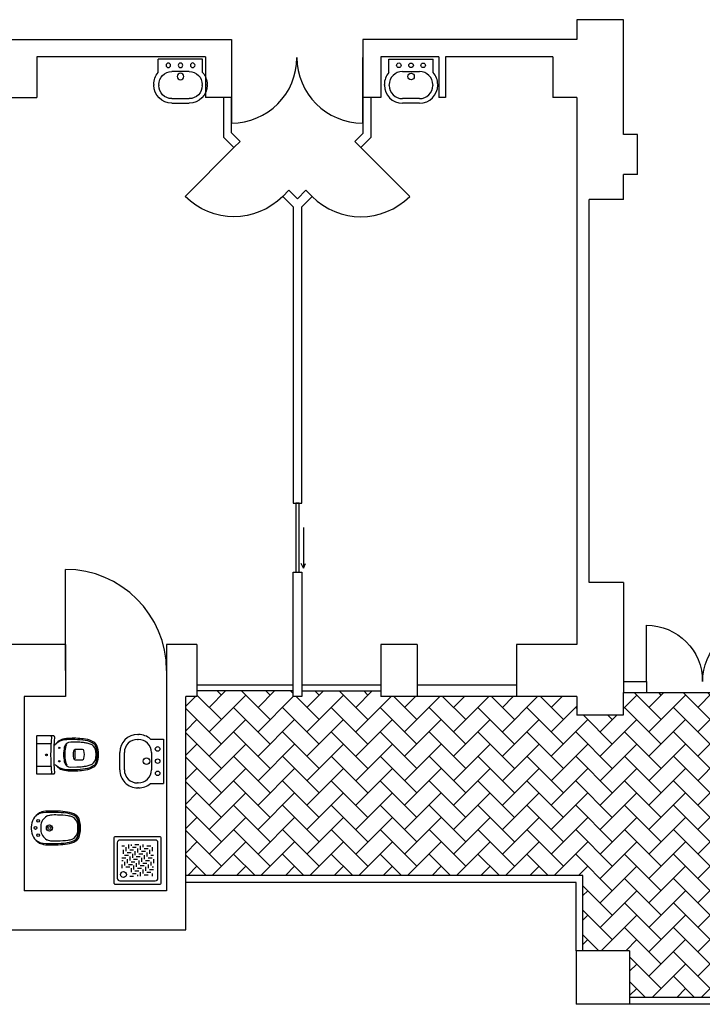
# Model space of a CAD drawing. Extents: x 113 to 345, y -126 to 115.
# Drawn here: x 245 to 253, y 0 to 11 of the extents above; entities that cross this region are included whole.
import ezdxf

# ---------------------------------------------------------------- set-up
doc = ezdxf.new("R2010")
doc.units = 0
doc.header["$LTSCALE"] = 5
doc.header["$MEASUREMENT"] = 0
doc.layers.get('0').update_dxf_attribs({"linetype": 'CONTINUOUS'})
for name, color, linetype in [('A_VISTA', 7, 'CONTINUOUS'), ('CG RETINO BALCONI', 7, 'CONTINUOUS'), ('I_IDRICOSAN', 210, 'CONTINUOUS'), ('INFISSI', 253, 'CONTINUOUS'), ('WA', 252, 'CONTINUOUS'), ('WA-EST', 251, 'CONTINUOUS')]:
    doc.layers.add(name, color=color, linetype=linetype)

# ---------------------------------------------------------------- blocks, each defined once
blk = doc.blocks.new('*U81')
for p, q in [((-0.7600000000005819, -4.590367361823715e-17), (-0.7600000000005819, 0.7600000000005819)), ((0.7591504400101253, 0), (0.7591504400101253, 0.7591504400101253))]:
    blk.add_line(p, q)
for centre, radius, start, end in [((-0.7600000000005819, -4.590367361823715e-17), 0.7600000000005819, 0, 90), ((0.7591504400101253, 0), 0.7591504400101253, 90, 180)]:
    blk.add_arc(centre, radius, start, end)
blk = doc.blocks.new('*U7')
for p, q in [((-0.6499999999970895, -3.323383930918031e-17), (-0.6499999999970895, 0.6499999999970895)), ((0.6500000000116413, 0), (0.6500000000116413, 0.6500000000116413))]:
    blk.add_line(p, q)
for centre, radius, start, end in [((-0.6499999999970895, -3.323383930918031e-17), 0.6499999999970895, 0, 90), ((0.6500000000116413, 0), 0.6500000000116413, 90, 180)]:
    blk.add_arc(centre, radius, start, end)
blk = doc.blocks.new('BDn')
at = {"linetype": 'Continuous'}
blk.add_line((0.01109548338484956, 0), (-0.01109548338484956, 0), dxfattribs=at)
blk.add_lwpolyline([(-0.1768724582907168, -0.1383453743862333, 0.05133682990087077), (-0.1698291914552783, -0.4157203561950382, 0.1205958629473348), (-0.1287378489062121, -0.5200191697880712, 0.1195135549642051), (-0.10709560780424, -0.5353945181470294, 0.0997056217679168), (0, -0.554997767729418, 0.0997056217679168), (0.10709560780424, -0.5353945181470294, 0.1195135549642), (0.1287378489062121, -0.5200191697880712, 0.120595862947336), (0.1698291914552783, -0.4157203561950382, 0.05133682990087033), (0.1768724582907168, -0.1383453743862333)], format="xyb", dxfattribs=at)
for centre, radius in [((-0.08249999999921442, -0.07999999999924512), 0.01599999999984902), ((0, -0.0499999999995282), 0.01599999999984902), ((0.08249999999921442, -0.07999999999924512), 0.01599999999984902), ((0, -0.2099999999980184), 0.03499999999966974), ((0, -0.2099999999980184), 0.01699999999983959)]:
    blk.add_circle(centre, radius, dxfattribs=at)
for centre, radius, start, end in [((-0.01512222724869616, -0.1814140105128104), 0.1814586946841708, 88.7284468855413, 151.7716811712814), ((0.01512222724869616, -0.1814140105128104), 0.1814586946841708, 28.22831882871864, 91.2715531144587), ((-0.06903049863009869, -0.1524743349401945), 0.1202736757205374, 151.7716811712814, 164.625499855481), ((0.08888899549324947, -0.1803104700564404), 0.269054305990406, 164.625499855481, 171.0267926472605), ((-0.06903049863009869, -0.1368878005464182), 0.1052736757206773, 151.7716811712814, 164.625499855481), ((-0.01512222724869616, -0.1658274761190057), 0.1664586946843123, 139.4179141503723, 151.7716811712814), ((-0.01512222724869616, -0.2458274761182508), 0.1364586946845954, 93.31209815804871, 151.7716811712814), ((-0.004580786757941269, -0.363795188960097), 0.2548653677508952, 88.99913016909105, 94.14577600426594), ((0.004580786757941269, -0.363795188960097), 0.2548653677508952, 85.85422399573406, 91.00086983090897), ((0.01512222724869616, -0.2458274761182508), 0.1364586946845954, 28.22831882871864, 86.68790184195127), ((0.01512222724869616, -0.1658274761190057), 0.1664586946843123, 28.22831882871864, 42.89325736984104), ((0.06903049863009869, -0.1368878005464182), 0.1052736757206773, 15.37450014451899, 28.22831882871864), ((-0.08888899549324947, -0.1803104700564404), 0.269054305990406, 8.97320735273949, 15.37450014451899), ((0.06903049863009869, -0.1524743349401945), 0.1202736757205374, 15.37450014451899, 28.22831882871864), ((1.025020275289734, -0.2526394436465011), 1.220927290375164, 177.791350125579, 187.771815481334), ((0.08888899549322105, -0.1958970044502166), 0.284054305990247, 164.625499855481, 181.9548265294967), ((0.3566546765717646, -0.2813166869230486), 0.5072079066899138, 173.2770718309362, 182.6763136786942), ((0.08888899549322105, -0.2603104700556571), 0.2390543059906729, 164.625499855481, 170.763238963165), ((-0.06903049863009869, -0.2168878005456634), 0.07527367572096295, 151.7716811712814, 164.625499855481), ((0.06903049863009869, -0.2168878005456634), 0.07527367572096295, 15.37450014451899, 28.22831882871864), ((-0.08888899549322105, -0.2603104700556571), 0.2390543059906729, 9.236761036834972, 15.37450014451899), ((-0.3566546765717646, -0.2813166869230486), 0.5072079066899138, 357.3236863213058, 6.722928169063815), ((-1.025020275289734, -0.2526394436465011), 1.220927290375164, 352.228184518666, 2.208649874420979), ((-0.08888899549322105, -0.1958970044502166), 0.284054305990247, 358.0451734705017, 15.37450014451899), ((1.173849464231182, -0.2578239721341617), 1.324756616285538, 182.0408997180132, 187.3273121702761), ((-1.173849464231182, -0.2578239721341617), 1.324756616285538, 352.6726878297239, 357.9591002819868), ((0.0637875497177447, -0.3839246439735859), 0.2507705432659298, 187.7504500749, 211.5128919721982), ((0.0637875497177447, -0.3989246439734302), 0.205770543266354, 187.7800740573883, 201.0467997191569), ((-0.0637875497177447, -0.3989246439734302), 0.205770543266354, 338.953200280843, 352.2199259426117), ((-0.0637875497177447, -0.3839246439735859), 0.2507705432659298, 328.4871080278018, 352.2495499251), ((-0.08621376643651502, -0.4830819594138518), 0.07132632688274247, 206.5829585565818, 248.2393741792338), ((-0.03492676527281446, -0.4369100601091986), 0.0999999999990564, 201.0467997191569, 258.100729359101), ((-0.004883623293153505, -0.2793361395389695), 0.2907048839483981, 248.2393741792338, 270.9625712599224), ((-0.004883623293153505, -0.2943361395388138), 0.2457048839488238, 258.100729359101, 271.1388842810048), ((0.004883623293153505, -0.2943361395388138), 0.2457048839488238, 268.8611157189952, 281.8992706408989), ((0.004883623293153505, -0.2793361395389695), 0.2907048839483981, 269.0374287400777, 291.7606258207662), ((0.03492676527281446, -0.4369100601091986), 0.0999999999990564, 281.8992706408989, 338.953200280843), ((0.08621376643651502, -0.4830819594138518), 0.07132632688274247, 291.7606258207662, 333.4170414434182)]:
    blk.add_arc(centre, radius, start, end, dxfattribs=at)
blk = doc.blocks.new('WC-est')
at = {"linetype": 'Continuous'}
for p, q in [((-0.2197261291516952, 0), (-0.2197261291516952, -0.1999547515925428)), ((0.2197261291516952, 0), (-0.2197261291516952, 0)), ((0.220273870844153, -0.1999547515925428), (0.220273870844153, 0)), ((-0.1297261291525444, -0.00999999999990564), (-0.1297261291525444, -0.1688268426963759)), ((0.1297261291525444, -0.1687946349385072), (0.1297261291525444, -0.00999999999990564)), ((-0.139582497871146, -0.3995803679854362), (-0.1368856746076688, -0.4674806082542204)), ((-0.05472612915323793, -0.451392373586657), (-0.05472612915323793, -0.5349999999949375)), ((0.06527387084562974, -0.5349999999949375), (0.06527387084562974, -0.451392373586657)), ((0.1474334163000606, -0.4674806082542204), (0.1501302395635093, -0.3995803679854362))]:
    blk.add_line(p, q, dxfattribs=at)
for centre, radius in [((0.0002738708462288741, -0.1149999999989006), 0.0109999999998962), ((-0.07222612915307991, -0.2649999999975137), 0.00749999999992923), ((0.0827738708454433, -0.2649999999975137), 0.00749999999992923)]:
    blk.add_circle(centre, radius, dxfattribs=at)
for centre, radius, start, end in [((-0.1197261291526388, -0.00999999999990564), 0.00999999999990564, 90, 180), ((0.1197261291526388, -0.00999999999990564), 0.00999999999990564, 0, 90), ((-0.2097261291517896, -0.1649547515928873), 0.00999999999990564, 180, 275.4279867154656), ((-0.2097261291517896, -0.1999547515925428), 0.009999999999905668, 180, 275.4279867154656), ((0.0002738708462288741, -2.374999999977575), 2.209999999979146, 84.57201328453446, 95.42798671546554), ((0.0002738708462288741, -2.409999999977259), 2.209999999979141, 84.57201328453446, 95.42798671546554), ((-0.1602738708447191, -0.194939336430707), 0.04999999999952831, 313.3063460510481, 344.5024337417974), ((0.1597261291522614, -0.1851633798022476), 0.04999999999952822, 203.280254402871, 230.541383662178), ((0.0211363361134147, -0.3369449708099239), 0.1528595882149908, 25.10299149466621, 46.90728852187798), ((0.01975675413700628, -0.355209900855499), 0.1702436043672726, 25.99755951677496, 50.54138366217808), ((0.2102738708442473, -0.1649547515928873), 0.00999999999990564, 264.5720132845344, 0), ((0.2102738708442473, -0.1999547515925428), 0.00999999999990555, 264.5720132845344, 0), ((0.1016628663393533, -0.3808970044484568), 0.2840543059902506, 164.625499855481, 181.9548265294967), ((-0.05625662778399487, -0.3374743349384346), 0.1202736757205371, 151.7716811712814, 164.625499855481), ((0.8673477087479569, -0.4146620113229744), 1.035480656560579, 174.940645791482, 188.388377080202), ((0.1016628663393533, -0.3653104700546805), 0.269054305990406, 164.625499855481, 171.0267926472605), ((-0.009209012444642894, -0.355209900855499), 0.1702436043672725, 133.3063460510481, 154.0024404832251), ((-0.05625662778399487, -0.3218878005446584), 0.1052736757206773, 151.7716811712814, 164.625499855481), ((-0.01058859442102289, -0.3369449708099239), 0.1528595882149908, 137.5508192741323, 154.8970085053338), ((-0.0646415832707703, -0.3966039072088563), 0.0749999999992923, 100.7952410835818, 182.2744458429092), ((-0.06669598386545772, -0.4077303176545684), 0.07266059663957092, 97.55891628565598, 136.1755792149676), ((0.005251444317025289, -0.7631613965943984), 0.4481613971587569, 89.99713216193184, 100.7952410835818), ((0.005251444317025289, -0.7631613965943984), 0.4351613971588806, 89.99713216193184, 100.7952410835818), ((0.005296297375366521, -0.7631613965943984), 0.4481613971587582, 79.20475891641819, 90.00286783806816), ((0.005296297375366521, -0.7631613965943984), 0.4351613971588806, 79.20475891641819, 90.00286783806816), ((0.07724372555782111, -0.4077303176545684), 0.07266059663957092, 54.74107519121961, 82.44108371434402), ((0.07518932496313369, -0.3966039072088563), 0.07499999999929229, 357.7255541570891, 79.20475891641819), ((0.06680436947635826, -0.3218878005446584), 0.1052736757206773, 15.37450014451899, 28.22831882871864), ((-0.8567999670555935, -0.4146620113229744), 1.035480656560595, 351.611622919798, 5.059354208517925), ((-0.0911151246469899, -0.3653104700546805), 0.269054305990406, 8.97320735273949, 15.37450014451899), ((0.06680436947635826, -0.3374743349384346), 0.1202736757205374, 15.37450014451899, 28.22831882871864), ((-0.09111512464696148, -0.3808970044484568), 0.2840543059902489, 358.0451734705017, 15.37450014451899), ((0.6697542702178225, -0.4298924147583989), 0.8528866004000514, 177.35854801073, 189.3014355738121), ((-0.04472612915333229, -0.451392373586657), 0.009999999999905518, 162.1397163284896, 180), ((-0.02791761851520391, -0.4568085106339765), 0.02765957446782425, 104.2500326977531, 162.1397163284896), ((0.005273870846195905, -0.6499999999938666), 0.2049999999980656, 77.31961650849738, 102.6803834915026), ((0.005273870846195905, -0.5874999999944635), 0.1624999999984666, 75.74996730224692, 104.2500326977531), ((0.0384653602075673, -0.4568085106339765), 0.02765957446782338, 17.86028367151038, 75.74996730224692), ((0.0552738708457241, -0.451392373586657), 0.009999999999905697, 0, 17.86028367151038), ((-0.6592065285254591, -0.4298924147583989), 0.8528866004000536, 350.6985644261878, 2.641451989269956), ((0.07656142056384851, -0.5339246439721705), 0.2507705432659298, 187.7504500749, 211.5128919721982), ((0.07656142056384851, -0.5339246439721705), 0.2357705432660707, 187.7504500749, 215.2561573768732), ((0.3630325970387673, -0.4765206120880521), 0.4999999999952828, 178.964035421572, 186.5863707312687), ((0.5392474054054048, -0.4561743403223488), 0.6773855390407597, 186.5863707312687, 190.2559554966616), ((-0.04472612915333229, -0.4663073477975956), 0.00999999999990564, 161.9561376716789, 180), ((-0.03537129044374865, -0.5306451612853209), 0.0198387096772321, 192.6803834915026, 257.3196165084974), ((0.005273870846195905, -0.3499999999966974), 0.2049999999980655, 257.3196165084974, 282.6803834915026), ((0.04591903213611204, -0.5306451612853209), 0.01983870967723218, 282.6803834915026, 347.3196165084974), ((0.0552738708457241, -0.4663073477975956), 0.00999999999990564, 0, 18.04386232832111), ((-0.06601367887148513, -0.5339246439721705), 0.2357705432660708, 324.7438426231269, 352.2495499251), ((-0.528699663713013, -0.4561743403223204), 0.6773855390407574, 349.7440445033384, 353.4136292687313), ((-0.3524848553463755, -0.4765206120880521), 0.4999999999952818, 353.4136292687313, 1.035964578427936), ((-0.06601367887148513, -0.5339246439721705), 0.250770543265929, 328.4871080278018, 352.2495499251), ((-0.07343989559038278, -0.6330819594124364), 0.07132632688274256, 206.5829585565818, 248.2393741792338), ((0.07656142056384851, -0.5489246439720148), 0.2057705432663541, 187.7800740573883, 201.0467997191569), ((-0.08416835398671196, -0.6549652525707188), 0.03517928557772916, 205.3356255565965, 239.8800552792721), ((-0.02970398165825827, -0.5978108090949945), 0.08934998767250762, 196.2563927498713, 256.6913386090931), ((0.04025172335062166, -0.5978108090949945), 0.08934998767250762, 283.3086613909069, 343.7436072501288), ((0.08398763728277459, -0.6330819594124364), 0.056326326882884, 291.7606258207662, 319.0218107589238), ((0.08398763728277459, -0.6330819594124364), 0.07132632688274247, 291.7606258207662, 333.4170414434182), ((-0.06601367887148513, -0.5489246439720148), 0.2057705432663552, 338.953200280843, 352.2199259426117), ((0.0003902475530139782, -0.4293361395375541), 0.2757048839485405, 248.2393741792338, 271.0149462481302), ((0.0007623727493069055, -0.4651795816270976), 0.2548603524115926, 246.740090803886, 271.0142939051895), ((0.0003902475530139782, -0.4443361395374268), 0.2457048839488225, 258.100729359101, 271.1388842810048), ((0.01015749413934941, -0.4443361395373984), 0.2457048839488248, 268.8611157189952, 281.8992706408989), ((0.009769531406874421, -0.4650356033809544), 0.2400042734661102, 268.9266964372918, 293.3435021782957), ((0.009785368943056483, -0.4651795816270976), 0.2548603524115919, 268.9857060948105, 293.2599091961141)]:
    blk.add_arc(centre, radius, start, end, dxfattribs=at)
blk = doc.blocks.new('LVn')
for p, q in [((-0.2573016764577858, 0), (0.2573016764577574, 0)), ((-0.2573016764577858, -0.1522817915076757), (-0.2573016764577858, 0)), ((0.2573016764577574, -0.1535763749099033), (0.2573016764577574, 0)), ((-0.1007058337525564, -0.1412957324255331), (0.09879416624744408, -0.1412957324255331)), ((-0.3090301371431963, -0.2996371250321204), (-0.3090301371431963, -0.2901371250321176)), ((-0.2527058337525716, -0.3039142369347587), (-0.2527058337525716, -0.2944142369348128)), ((0.2506876200447152, -0.2934810325012904), (0.2506876200447152, -0.3029810325012932)), ((0.3081858147348839, -0.2902525406142331), (0.3081858147348839, -0.2997525406142358)), ((0.09879416624744408, -0.4547957324255094), (-0.1007058337525564, -0.4547957324255094)), ((0.09918581473490917, -0.508752540614239), (-0.1003141852651197, -0.508752540614239))]:
    blk.add_line(p, q)
for centre, radius in [((-0.14184211282776, -0.06966089097477379), 0.02700174213932165), ((-0.0002212682024094192, -0.06966089097477379), 0.02634316306275284), ((0.1402931635743414, -0.06966089097477379), 0.02634316306275284), ((-0.0006430224069049473, -0.198161765847658), 0.038)]:
    blk.add_circle(centre, radius)
for centre, radius, start, end in [((-0.1003141852651197, -0.2902525406142331), 0.209, 138.6889056618369, 180), ((-0.1007058337525564, -0.2932957324255199), 0.152, 90, 180), ((0.09879416624744408, -0.2932957324255199), 0.152, 0, 90), ((0.09918581473490917, -0.2902525406142331), 0.209, 0, 40.84030437571442), ((-0.1003141852651197, -0.2997525406142358), 0.209, 180, 270), ((-0.1007058337525564, -0.3027957324255226), 0.152, 180, 270), ((0.09879416624744408, -0.3027957324255226), 0.152, 270, 0), ((0.09918581473490917, -0.2997525406142358), 0.209, 270, 0)]:
    blk.add_arc(centre, radius, start, end)
blk = doc.blocks.new('PD')
at = {"linetype": 'Continuous'}
for p, q in [((0.6555000000033715, 0), (0, 0)), ((-0.01425000000008936, -0.01425000000008936), (-0.01425000000008936, -0.6697500000034609)), ((0.03325000000015166, -0.08550000000045088), (0.03325000000015166, -0.5985000000030993)), ((0.58425000000301, -0.04750000000026944), (0.07125000000036152, -0.04750000000026944)), ((0.1377500000006933, -0.1330000000006919), (0.1947500000009939, -0.1330000000006919)), ((0.2517500000012944, -0.1520000000007826), (0.2517500000012944, -0.1140000000006012)), ((0.2897500000014759, -0.1900000000009925), (0.2897500000014759, -0.1330000000006919)), ((0.3087500000015666, -0.1140000000006012), (0.3657500000018672, -0.1140000000006012)), ((0.4227500000021678, -0.1330000000006919), (0.4227500000021678, -0.1140000000006012)), ((0.4607500000023492, -0.1710000000009018), (0.4607500000023492, -0.1140000000006012)), ((0.5177500000026498, -0.1330000000006919), (0.5557500000028597, -0.1330000000006919)), ((0.6222500000031914, -0.5985000000030993), (0.6222500000031914, -0.08550000000045088)), ((0.6697500000034324, -0.6697500000034609), (0.6697500000034324, -0.01425000000008936)), ((0.09975000000051182, -0.2660000000013838), (0.1377500000006933, -0.2660000000013838)), ((0.1187500000006025, -0.2090000000010832), (0.1187500000006025, -0.1520000000007826)), ((0.156750000000784, -0.2470000000012931), (0.156750000000784, -0.1900000000009925)), ((0.1757500000009031, -0.1710000000009018), (0.2327500000011753, -0.1710000000009018)), ((0.1947500000009939, -0.2850000000014745), (0.1947500000009939, -0.2280000000011739)), ((0.2137500000010846, -0.2090000000010832), (0.2707500000013852, -0.2090000000010832)), ((0.2327500000011753, -0.3230000000016844), (0.2327500000011753, -0.2660000000013838)), ((0.2517500000012944, -0.2470000000012931), (0.3087500000015666, -0.2470000000012931)), ((0.3277500000016857, -0.2280000000011739), (0.3277500000016857, -0.1710000000009018)), ((0.3467500000017765, -0.1520000000007826), (0.4037500000020771, -0.1520000000007826)), ((0.3657500000018672, -0.2660000000013838), (0.3657500000018672, -0.2090000000010832)), ((0.3847500000019579, -0.1900000000009925), (0.4417500000022585, -0.1900000000009925)), ((0.4037500000020771, -0.3040000000015652), (0.4037500000020771, -0.2470000000012931)), ((0.4227500000021678, -0.2280000000011739), (0.4797500000024684, -0.2280000000011739)), ((0.4607500000023492, -0.2660000000013838), (0.5177500000026498, -0.2660000000013838)), ((0.4987500000025591, -0.2090000000010832), (0.4987500000025591, -0.1520000000007826)), ((0.5367500000027405, -0.2470000000012931), (0.5367500000027405, -0.1900000000009925)), ((0.09975000000051182, -0.3800000000019566), (0.09975000000051182, -0.3230000000016844)), ((0.1187500000006025, -0.3040000000015652), (0.1757500000009031, -0.3040000000015652)), ((0.1377500000006933, -0.4180000000021664), (0.1377500000006933, -0.3610000000018658)), ((0.156750000000784, -0.3420000000017751), (0.2137500000010846, -0.3420000000017751)), ((0.1757500000009031, -0.4560000000023479), (0.1757500000009031, -0.3990000000020757)), ((0.1947500000009939, -0.3800000000019566), (0.2517500000012944, -0.3800000000019566)), ((0.2327500000011753, -0.4180000000021664), (0.2897500000014759, -0.4180000000021664)), ((0.2707500000013852, -0.3610000000018658), (0.2707500000013852, -0.3040000000015652)), ((0.2897500000014759, -0.2850000000014745), (0.3467500000017765, -0.2850000000014745)), ((0.3087500000015666, -0.3990000000020757), (0.3087500000015666, -0.3420000000017751)), ((0.3277500000016857, -0.3230000000016844), (0.3847500000019579, -0.3230000000016844)), ((0.3467500000017765, -0.4370000000022571), (0.3467500000017765, -0.3800000000019566)), ((0.3657500000018672, -0.3610000000018658), (0.4227500000021678, -0.3610000000018658)), ((0.3847500000019579, -0.475000000002467), (0.3847500000019579, -0.4180000000021664)), ((0.4037500000020771, -0.3990000000020757), (0.4607500000023492, -0.3990000000020757)), ((0.4417500000022585, -0.3420000000017751), (0.4417500000022585, -0.2850000000014745)), ((0.4797500000024684, -0.3800000000019566), (0.4797500000024684, -0.3230000000016844)), ((0.4987500000025591, -0.3040000000015652), (0.5557500000028597, -0.3040000000015652)), ((0.5177500000026498, -0.4180000000021664), (0.5177500000026498, -0.3610000000018658)), ((0.5367500000027405, -0.3420000000017751), (0.5557500000028597, -0.3420000000017751)), ((0.5557500000028597, -0.4560000000023479), (0.5557500000028597, -0.3990000000020757)), ((0.09975000000051182, -0.4370000000022571), (0.1187500000006025, -0.4370000000022571)), ((0.09975000000051182, -0.475000000002467), (0.156750000000784, -0.475000000002467)), ((0.1187500000006025, -0.570000000002949), (0.1187500000006025, -0.5320000000027392)), ((0.1377500000006933, -0.5130000000026484), (0.1947500000009939, -0.5130000000026484)), ((0.1757500000009031, -0.5510000000028583), (0.2327500000011753, -0.5510000000028583)), ((0.2137500000010846, -0.4940000000025577), (0.2137500000010846, -0.4370000000022571)), ((0.2517500000012944, -0.5320000000027392), (0.2517500000012944, -0.475000000002467)), ((0.2707500000013852, -0.4560000000023479), (0.3277500000016857, -0.4560000000023479)), ((0.2897500000014759, -0.570000000002949), (0.2897500000014759, -0.5130000000026484)), ((0.3087500000015666, -0.4940000000025577), (0.3657500000018672, -0.4940000000025577)), ((0.3277500000016857, -0.570000000002949), (0.3277500000016857, -0.5510000000028583)), ((0.3467500000017765, -0.5320000000027392), (0.4037500000020771, -0.5320000000027392)), ((0.4227500000021678, -0.5130000000026484), (0.4227500000021678, -0.4560000000023479)), ((0.4417500000022585, -0.4370000000022571), (0.4987500000025591, -0.4370000000022571)), ((0, -0.6840000000035218), (0.6555000000033715, -0.6840000000035218)), ((0.07125000000036152, -0.6365000000032808), (0.58425000000301, -0.6365000000032808)), ((0.3847500000019579, -0.570000000002949), (0.4417500000022585, -0.570000000002949))]:
    blk.add_line(p, q, dxfattribs=at)
at = {"linetype": 'Continuous', "const_width": 0.0004750000000024457}
for points in [[(0.2135125000010873, -0.1140000000006012, 1), (0.2139875000010818, -0.1140000000006012, 1)], [(0.4035125000020514, -0.1140000000006012, 1), (0.4039875000020743, -0.1140000000006012, 1)], [(0.09951250000048617, -0.2280000000011739, 1), (0.09998750000050904, -0.2280000000011739, 1)], [(0.555512500002834, -0.1710000000009018, 1), (0.5559875000028569, -0.1710000000009018, 1)], [(0.1565125000007868, -0.570000000002949, 1), (0.1569875000008096, -0.570000000002949, 1)]]:
    blk.add_lwpolyline(points, format="xyb", close=True, dxfattribs=at)
at = {"linetype": 'Continuous'}
blk.add_circle((0.5320000000027392, -0.5462500000028285), 0.04275000000022011, dxfattribs=at)
for centre, radius, start, end in [((0, -0.01425000000008936), 0.01425000000007337, 90, 180), ((0.07125000000036152, -0.08550000000045088), 0.03800000000019566, 90, 180), ((0.58425000000301, -0.08550000000045088), 0.03800000000019566, 0, 90), ((0.6555000000033715, -0.01425000000008936), 0.01425000000007337, 0, 90), ((0, -0.6697500000034609), 0.01425000000007337, 180, 270), ((0.07125000000036152, -0.5985000000030993), 0.03800000000019566, 180, 270), ((0.58425000000301, -0.5985000000030993), 0.03800000000019566, 270, 0), ((0.6555000000033715, -0.6697500000034609), 0.01425000000007337, 270, 0)]:
    blk.add_arc(centre, radius, start, end, dxfattribs=at)
blk = doc.blocks.new('*U163')
blk.add_line((0, 0), (0, 1.170000000024454))
blk.add_arc((0, 0), 1.170000000024454, 0, 90)
blk = doc.blocks.new('*U195')
blk.add_line((0, 0), (0, 1.018596761038633))
blk.add_arc((0, 0), 1.018596761038633, 0, 90)
blk = doc.blocks.new('*U196')
for p, q in [((0.0464493691813983, -0.0490619583634568), (0.1013296555976195, -0.02390366203100734)), ((0.5154491252146927, -0.04904827213399598), (0.0464493691813983, -0.0490619583634568)), ((0.0464493691813983, -0.0490619583634568), (0.1013296555976195, -0.0742202546959063))]:
    blk.add_line(p, q)
blk.add_lwpolyline([(0.7999999999999887, 0.04000000000002046), (0, 0.04000000000002046), (0, 0), (0.7999999999999887, 0)], close=True)

msp = doc.modelspace()

# ---------------------------------------------------------------- hatches: boundary and pattern name
at = {"layer": 'CG RETINO BALCONI'}
h = msp.add_hatch(dxfattribs=at)
h.set_pattern_fill('AR-HBONE', color=256, scale=0.05, style=0)
h.set_pattern_definition([(45, (308.4600594943291, 0), (2.220446049250313e-17, 0.282842712474619), [0.6000000000000001, -0.2]), (135, (308.6014808505792, 0.14142135625), (2.220446049250313e-17, 0.282842712474619), [0.6000000000000001, -0.2])])
h.paths.add_polyline_path([(249.3533970838162, 3.519999999999527), (249.3533970838162, 3.584999999999126), (248.4383970838139, 3.584999999999127), (248.4383970838139, 3.519999999999526), (248.3383970838139, 3.519999999999527), (248.3383970838139, 3.584999999999127), (247.2233970838261, 3.584999999999127), (247.2233970838261, 3.519999999999527), (247.0954973858443, 3.519999999999527), (247.0954973858443, 1.448977767290671), (251.6933970838273, 1.448977767290671), (251.6933970838272, 0.5789777672916898), (252.2333970838208, 0.5789777672916898), (252.2333970838208, 0.0389777672908167), (253.883397083815, 0.0389777672908167), (253.883397083815, 0.6744495210687091), (254.0433970838185, 0.6744495210687093), (254.0433970838185, 0.6999999999998181), (254.0433970838185, 1.179999999999382), (254.0433970838185, 2.199999999999818), (254.0433970838185, 2.679999999999382), (253.2433970838192, 2.679999999999382, -0.4134132700976287), (254.041210573223, 3.479997011975273), (254.041210573223, 3.564448693935447), (252.1582327524357, 3.564448693935447), (252.1582327524357, 3.304448693935229), (251.6233970838203, 3.304448693935229), (251.6233970838203, 3.519999999999527), (250.9233970838232, 3.519999999999527), (249.7733970838144, 3.519999999999527)])
h.paths.add_polyline_path([(249.6674827208462, 2.193497894237225), (249.7822012766651, 2.110703806357009), (249.6674827208462, 2.035648642320695)], flags=24)
h.paths.add_polyline_path([(249.6674827208462, 1.965661531959739), (249.7822012766651, 1.882867444079523), (249.6674827208462, 1.807812280043208)], flags=24)
edge = h.paths.add_edge_path(flags=16)
edge.add_line((249.6674827208462, 2.189505857661061), (249.6674827208462, 1.807812280043208))
edge = h.paths.add_edge_path(flags=0)
edge.add_line((249.6674827208462, 2.189505857661061), (249.6674827208462, 1.807812280043208))
h.paths.add_polyline_path([(249.789747634923, 1.990696679038245), (251.7885539105033, 1.990696679038245), (251.7885539105033, 2.220608002367081), (249.789747634923, 2.220608002367081)], flags=24)
h.paths.add_polyline_path([(249.7815371001256, 1.720447098178907), (251.113273116497, 1.720447098178907), (251.113273116497, 2.011903441971604), (249.7815371001256, 2.011903441971604)], flags=24)
h.paths.add_polyline_path([(249.6674827208462, 2.193497894237225), (249.7822012766651, 2.110703806357009), (249.6674827208462, 2.035648642320695)], flags=8)
h.paths.add_polyline_path([(249.6674827208462, 1.965661531959739), (249.7822012766651, 1.882867444079523), (249.6674827208462, 1.807812280043208)], flags=8)
edge = h.paths.add_edge_path(flags=0)
edge.add_line((249.6674827208462, 2.189505857661061), (249.6674827208462, 1.807812280043208))
edge = h.paths.add_edge_path(flags=0)
edge.add_line((249.6674827208462, 2.189505857661061), (249.6674827208462, 1.807812280043208))
h.paths.add_polyline_path([(249.789747634923, 1.990696679038245), (251.7885539105033, 1.990696679038245), (251.7885539105033, 2.220608002367081), (249.789747634923, 2.220608002367081)], flags=8)
h.paths.add_polyline_path([(249.7815371001256, 1.720447098178907), (251.113273116497, 1.720447098178907), (251.113273116497, 2.011903441971604), (249.7815371001256, 2.011903441971604)], flags=8)

# ---------------------------------------------------------------- linework, layer by layer
at = {"layer": 'A_VISTA'}
for p, q in [((251.6933970838273, 1.448977767290671), (247.0954973858443, 1.448977767290671)), ((251.6133970838255, 1.368977767290744), (247.0954973858443, 1.368977767290744)), ((251.6133970838255, 0.5789777672916898), (251.6133970838255, 1.368977767290744)), ((251.6933970838273, 0.5789777672916898), (251.6933970838273, 1.448977767290671)), ((253.883397083815, 0.0389777672908167), (252.2333970838208, 0.0389777672908167)), ((253.883397083815, -0.04102223270911054), (252.2333970838208, -0.04102223270911054))]:
    msp.add_line(p, q, dxfattribs=at)
at = {"layer": 'CG RETINO BALCONI'}
msp.add_line((252.1633970838139, 3.564448693935446), (254.041210573223, 3.564448693935446), dxfattribs=at)
at = {"layer": 'INFISSI'}
for p, q in [((248.3383970838139, 3.649999999998727), (247.2233970838261, 3.649999999998727)), ((249.3533970838162, 3.649999999998727), (248.4383970838139, 3.649999999998727)), ((250.9233970838232, 3.649999999998727), (249.7733970838144, 3.649999999998727)), ((248.3383970838138, 3.584999999999127), (247.2233970838261, 3.584999999999127)), ((248.4383970838139, 3.584999999999127), (249.3533970838162, 3.584999999999127)), ((250.9233970838232, 3.519999999999527), (249.7733970838144, 3.519999999999527))]:
    msp.add_line(p, q, dxfattribs=at)
at = {"layer": 'WA'}
for p, q in [((247.5333970838238, 10.44999999999982), (247.5333970838238, 9.991242507975258)), ((247.6233970838203, 10.04266386421606), (247.6233970838203, 10.44999999999982)), ((249.1433970838243, 10.44999999999982), (249.143397083804, 10.03266386421257)), ((249.2433970838034, 9.99124250797472), (249.2433970838096, 10.44999999999982)), ((247.7244512169297, 9.941609731106702), (247.6233970838203, 10.04266386421606)), ((249.143397083804, 10.03266386421257), (249.0523429506981, 9.941609731106702)), ((247.5333970838238, 9.991242507975258), (247.653740538811, 9.870899052988044)), ((247.653740538811, 9.870899052988044), (247.7244512169297, 9.941609731106702)), ((249.0523429506981, 9.941609731106702), (249.1230536288167, 9.870899052988037)), ((249.1230536288167, 9.870899052988037), (249.2433970838034, 9.99124250797472)), ((248.2901366418789, 9.37592430615748), (248.2194259637602, 9.305213628038807)), ((248.3883970838139, 9.277663864222449), (248.2901366418789, 9.37592430615748)), ((248.4866575257489, 9.375924306157442), (248.3883970838139, 9.277663864222449)), ((248.5573682038675, 9.305213628038768), (248.4866575257489, 9.375924306157442)), ((248.2194259637602, 9.305213628038803), (248.3383970838138, 9.18624250798516)), ((248.4383970838139, 9.186242507985135), (248.5573682038675, 9.305213628038768)), ((248.3383970838138, 9.18624250798516), (248.3383970838138, 5.757904500126898)), ((248.4383970838139, 5.757904500126898), (248.4383970838139, 9.186242507985135)), ((248.3383970838138, 5.757904500126898), (248.4383970838139, 5.757904500126898)), ((248.3383970838139, 3.519999999999527), (248.3383970838138, 4.957904500126901)), ((248.3383970838138, 4.957904500126901), (248.4383970838139, 4.957904500126901)), ((248.4383970838139, 4.957904500126901), (248.4383970838139, 3.519999999999527)), ((252.1633970838139, 3.694448693934646), (252.4282327524252, 3.694448693934646)), ((252.4282327524252, 3.694448693934646), (252.4282327524252, 3.564448693935446)), ((252.1633970838139, 3.564448693935446), (252.4282327524252, 3.564448693935446)), ((248.4383970838139, 3.519999999999527), (248.3383970838138, 3.519999999999527))]:
    msp.add_line(p, q, dxfattribs=at)
at = {"layer": 'WA-EST'}
for p, q in [((251.6233970838203, 11.34999999999945), (251.6233970838203, 11.11999999999989)), ((252.1633970838139, 11.34999999999945), (251.6233970838203, 11.34999999999945)), ((252.1633970838139, 10.01999999999953), (252.1633970838139, 11.34999999999945)), ((242.4833970838208, 11.11999999999989), (247.6233970838203, 11.11999999999989)), ((247.6233970838203, 11.11999999999989), (247.6233970838203, 10.44999999999982)), ((251.6233970838203, 11.11999999999989), (249.1433970838243, 11.11999999999989)), ((249.1433970838243, 11.11999999999989), (249.1433970838243, 10.44999999999982)), ((247.3233970838174, 10.91999999999916), (245.3733970838203, 10.91999999999916)), ((245.3733970838203, 10.91999999999916), (245.3733970838203, 10.44999999999982)), ((247.3233970838174, 10.91999999999916), (247.3233970838174, 10.44999999999982)), ((249.3533970838162, 10.91999999999916), (249.3533970838162, 10.44999999999982)), ((250.0233970838144, 10.91999999999916), (249.3533970838162, 10.91999999999916)), ((250.0233970838144, 10.91999999999916), (250.0233970838144, 10.44999999999982)), ((250.1033970838162, 10.91999999999916), (250.1033970838162, 10.44999999999982)), ((251.3433970838214, 10.91999999999916), (250.1033970838162, 10.91999999999916)), ((251.3433970838214, 10.91999999999916), (251.3433970838214, 10.44999999999982)), ((244.7633970838197, 10.44999999999982), (245.3733970838203, 10.44999999999982)), ((247.6233970838203, 10.44999999999982), (247.3233970838174, 10.44999999999982)), ((249.3533970838162, 10.44999999999982), (249.1433970838243, 10.44999999999982)), ((250.1033970838162, 10.44999999999982), (250.0233970838144, 10.44999999999982)), ((251.6233970838203, 10.44999999999982), (251.3433970838214, 10.44999999999982)), ((251.6233970838203, 10.44999999999982), (251.6233970838203, 4.119999999999891)), ((252.3233970838174, 10.01999999999953), (252.1633970838139, 10.01999999999953)), ((252.3233970838174, 9.55999999999949), (252.3233970838174, 10.01999999999953)), ((252.3233970838174, 9.55999999999949), (252.1633970838139, 9.55999999999949)), ((252.1633970838139, 9.269999999999527), (252.1633970838139, 9.55999999999949)), ((251.7633970838197, 4.839999999999236), (251.7633970838197, 9.269999999999527)), ((252.1633970838139, 9.269999999999527), (251.7633970838197, 9.269999999999527)), ((252.1633970838139, 4.839999999999236), (251.7633970838197, 4.839999999999236)), ((252.1633970838139, 4.839999999999236), (252.1633970838139, 3.564448693935446)), ((245.703397083822, 4.119999999999891), (244.3633970838255, 4.119999999999891)), ((245.703397083822, 4.119999999999891), (245.703397083822, 3.519999999999527)), ((246.8733970838203, 4.119999999999891), (246.8733970838203, 1.269999999999527)), ((247.2233970838261, 4.119999999999891), (246.8733970838203, 4.119999999999891)), ((247.2233970838261, 4.119999999999891), (247.2233970838261, 3.519999999999527)), ((249.7733970838144, 4.119999999999891), (249.3533970838162, 4.119999999999891)), ((249.3533970838162, 4.119999999999891), (249.3533970838162, 3.519999999999527)), ((249.7733970838144, 4.119999999999891), (249.7733970838144, 3.519999999999527)), ((250.9233970838232, 4.119999999999891), (250.9233970838232, 3.519999999999527)), ((251.6233970838203, 4.119999999999891), (250.9233970838232, 4.119999999999891)), ((252.1582327524357, 3.564448693935446), (252.1582327524357, 3.304448693935228)), ((252.1582327524357, 3.564448693935446), (252.1633970838139, 3.564448693935446)), ((245.2233970838261, 3.519999999999527), (245.2233970838261, 1.269999999999527)), ((245.703397083822, 3.519999999999527), (245.2233970838261, 3.519999999999527)), ((247.0954973858443, 0.8199999999987995), (247.0954973858443, 3.519999999999527)), ((247.2233970838261, 3.519999999999527), (247.0954973858443, 3.519999999999527)), ((249.7733970838144, 3.519999999999527), (249.3533970838162, 3.519999999999527)), ((251.6233970838203, 3.519999999999527), (250.9233970838232, 3.519999999999527)), ((251.6233970838203, 3.519999999999527), (251.6233970838203, 3.304448693935228)), ((252.1582327524357, 3.304448693935228), (251.6233970838203, 3.304448693935228)), ((246.8733970838203, 1.269999999999527), (245.2233970838261, 1.269999999999527)), ((243.0133970838197, 0.8199999999987995), (247.0954973858443, 0.8199999999987995)), ((251.6133970838255, 0.5789777672916898), (251.6133970838255, -0.04102223270911054)), ((252.2333970838208, 0.5789777672916898), (251.6133970838255, 0.5789777672916898)), ((252.2333970838208, 0.5789777672916898), (252.2333970838208, -0.04102223270911054)), ((252.2333970838208, -0.04102223270911054), (251.6133970838255, -0.04102223270911054))]:
    msp.add_line(p, q, dxfattribs=at)

# ---------------------------------------------------------------- block references
at = {"layer": 'I_IDRICOSAN', "xscale": -1}
msp.add_blockref('LVn', (247.0339623094474, 10.89170796774303), dxfattribs=at)
at = {"layer": 'I_IDRICOSAN'}
msp.add_blockref('LVn', (249.7038438279407, 10.89170796774303), dxfattribs=at)
for name, p, rotation in [('LVn', (246.8397019728703, 2.770919503595294), 270), ('WC-est', (245.3670075137607, 2.843170908932052), 90), ('BDn', (245.3077941937169, 1.998954254308277), 90)]:
    msp.add_blockref(name, p, dxfattribs=dict(at, rotation=rotation))
at = {"layer": 'I_IDRICOSAN', "xscale": 0.8000000000000114, "yscale": 0.8000000000000114, "zscale": 0.8000000000000114, "rotation": 270}
msp.add_blockref('PD', (246.8118414136499, 1.885919061629075), dxfattribs=at)
at = {"layer": 'INFISSI'}
for name, p, rotation in [('*U81', (248.3825475238246, 10.9135726996401), 180), ('*U196', (248.4083970838139, 4.957904500126901), 90)]:
    msp.add_blockref(name, p, dxfattribs=dict(at, rotation=rotation))
for p, xscale, yscale, zscale, rotation in [((247.653740538811, 9.870899052988063), -0.785394211527091, 0.7853942115266362, 0.7853942115266719, 134.9999999999977), ((249.1230536288167, 9.870899052988063), 0.785394211527091, 0.785394211527091, 0.785394211527091, 225.0000000000023)]:
    msp.add_blockref('*U195', p, dxfattribs=dict(at, xscale=xscale, yscale=yscale, zscale=zscale, rotation=rotation))
msp.add_blockref('*U163', (245.703397083822, 3.819999999999709), dxfattribs=at)
at = {"layer": 'INFISSI', "xscale": -1}
msp.add_blockref('*U7', (253.0782327524194, 3.694448693937375), dxfattribs=at)

doc.saveas('drawing.dxf')
